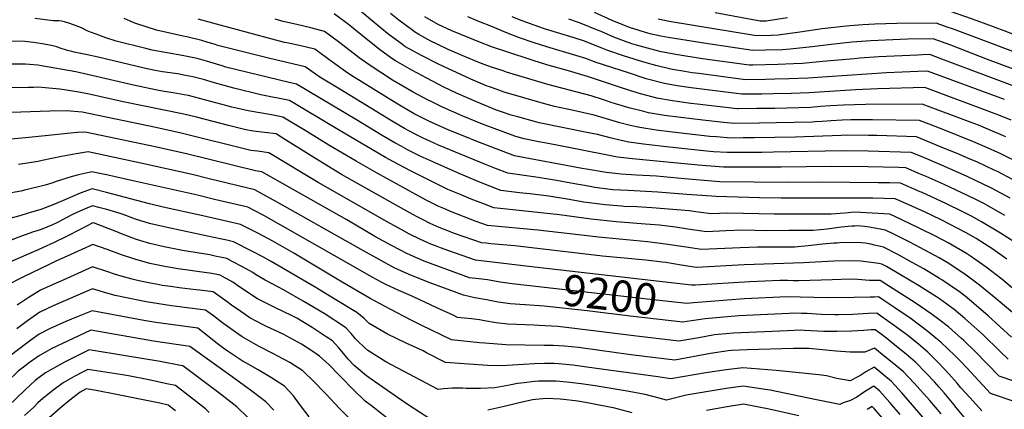
# Model space of a CAD drawing. Units: inches. Extents: x 2615162 to 2620575, y 1528637 to 1534151.
# Drawn here: x 2618827 to 2619734, y 1532438 to 1532797 of the extents above; entities that cross this region are included whole.
import ezdxf
from ezdxf.enums import TextEntityAlignment as Align

# ---------------------------------------------------------------- set-up
doc = ezdxf.new("R2010")
doc.units = ezdxf.units.IN
doc.header["$MEASUREMENT"] = 0
doc.layers.add('tile_2643_11_contour_10ft', color=22, linetype='Continuous')
doc.styles.add('Arial', font='arial.ttf')

msp = doc.modelspace()

# ---------------------------------------------------------------- linework, layer by layer
at = {"layer": 'tile_2643_11_contour_10ft'}
for points, elevation in [([(2619739.49, 1532632.67), (2619722.65, 1532641.73), (2619720.48, 1532642.83), (2619708.06, 1532648.89), (2619699.12, 1532653.13), (2619676.17, 1532663.21), (2619660.37, 1532669.91), (2619653.7, 1532672.74), (2619648.29, 1532675.02), (2619608.54, 1532676.17), (2619584.84, 1532676.35), (2619521.52, 1532675.11), (2619510.75, 1532674.97), (2619478.66, 1532674.76), (2619466.21, 1532675.61), (2619453.83, 1532676.74), (2619417.28, 1532680.66), (2619401.69, 1532682.54), (2619388.22, 1532684.39), (2619381.1, 1532685.99), (2619371.06, 1532688.32), (2619359.15, 1532691.44), (2619349.56, 1532693.28), (2619305.49, 1532702.23), (2619303.5, 1532702.74), (2619285.81, 1532707.71), (2619279.79, 1532709.46), (2619270.79, 1532712.29), (2619266.34, 1532714.05), (2619247.85, 1532721.72), (2619229.56, 1532729.59), (2619217.86, 1532735.16), (2619202.07, 1532743.27), (2619188.27, 1532750.76), (2619173.21, 1532759.38), (2619170, 1532761.64), (2619158.64, 1532769.72), (2619148.93, 1532777.47), (2619144.64, 1532780.94), (2619133.18, 1532790.4), (2619129.95, 1532792.91), (2619116.76, 1532802.68)], 9290), ([(2619746.25, 1532647.59), (2619727.59, 1532657.28), (2619724.75, 1532658.65), (2619709.2, 1532665.89), (2619701.12, 1532669.43), (2619690.62, 1532673.88), (2619675.94, 1532679.96), (2619653.22, 1532689.28), (2619616.54, 1532690.51), (2619608.74, 1532690.69), (2619588.46, 1532690.75), (2619583.76, 1532690.72), (2619541.65, 1532689.05), (2619503.49, 1532688.42), (2619493.33, 1532688.3), (2619482.05, 1532688.21), (2619468.78, 1532689.27), (2619462.74, 1532689.79), (2619428.48, 1532693.63), (2619413.48, 1532695.44), (2619398.37, 1532697.86), (2619389.48, 1532699.92), (2619379.73, 1532702.22), (2619367.44, 1532705.94), (2619356.38, 1532709.21), (2619337.33, 1532713.73), (2619319.65, 1532717.43), (2619309.54, 1532720.01), (2619273.2, 1532730.63), (2619265.82, 1532733.17), (2619259.7, 1532735.29), (2619257.7, 1532736.08), (2619242.56, 1532742.59), (2619212.74, 1532756.42), (2619197.13, 1532764.2), (2619182, 1532772.72), (2619179.57, 1532774.48), (2619167.56, 1532783.27), (2619159.07, 1532790.26), (2619153.72, 1532794.72), (2619140.49, 1532805.85)], 9300), ([(2619750.16, 1532664.07), (2619732.56, 1532672.91), (2619730.12, 1532674.04), (2619714.07, 1532681.19), (2619705.7, 1532684.69), (2619679.84, 1532695.12), (2619664.76, 1532700.99), (2619655.92, 1532704.36), (2619612.48, 1532705.02), (2619606.61, 1532705.05), (2619595.05, 1532705.06), (2619592.72, 1532704.98), (2619584.54, 1532704.68), (2619574.4, 1532704.22), (2619566.11, 1532703.61), (2619559.74, 1532703.19), (2619556.91, 1532703.01), (2619540.35, 1532702.54), (2619523.78, 1532702.2), (2619508.25, 1532701.98), (2619485.44, 1532701.66), (2619475.39, 1532702.59), (2619456.32, 1532704.68), (2619435.92, 1532707.16), (2619421.01, 1532709.13), (2619406.33, 1532711.53), (2619401.97, 1532712.58), (2619389.24, 1532715.69), (2619375.83, 1532719.83), (2619371.98, 1532721.02), (2619364.71, 1532723.48), (2619353.59, 1532727.11), (2619313.48, 1532737.66), (2619275.58, 1532749.02), (2619272.31, 1532750.05), (2619262.52, 1532753.15), (2619257.47, 1532755.1), (2619250.02, 1532757.99), (2619236.75, 1532763.32), (2619221.65, 1532769.94), (2619211.51, 1532774.76), (2619205.88, 1532777.48), (2619194.82, 1532783.76), (2619190.81, 1532786.07), (2619189.08, 1532787.34), (2619176.43, 1532796.72), (2619168.74, 1532803.1)], 9310), ([(2619735.39, 1532689.42), (2619718.92, 1532696.45), (2619710.25, 1532699.96), (2619703.29, 1532702.61), (2619658.32, 1532719.54), (2619606.2, 1532719.22), (2619585.72, 1532718.6), (2619574, 1532717.87), (2619564.97, 1532717.18), (2619555.6, 1532716.49), (2619544.59, 1532716.06), (2619522.49, 1532715.58), (2619505.92, 1532715.32), (2619488.83, 1532715.11), (2619487.86, 1532715.2), (2619451.01, 1532719.48), (2619445.36, 1532720.19), (2619428.43, 1532722.63), (2619413.8, 1532725.11), (2619396.81, 1532729.44), (2619380.36, 1532734.76), (2619350.86, 1532744.62), (2619332.61, 1532750.05), (2619312.52, 1532755.83), (2619300.02, 1532759.72), (2619275.02, 1532767.95), (2619262.52, 1532772.07), (2619250.02, 1532776.9), (2619225.02, 1532786.9), (2619212.52, 1532792.77), (2619200.27, 1532799.79)], 9320), ([(2619740.28, 1532704.73), (2619729, 1532709.31), (2619723.05, 1532711.57), (2619660.71, 1532734.72), (2619617.45, 1532733.49), (2619596.86, 1532732.75), (2619554.3, 1532729.95), (2619537.77, 1532729.28), (2619521.21, 1532728.89), (2619510.76, 1532728.75), (2619492.22, 1532728.55), (2619457.84, 1532732.82), (2619445.68, 1532734.36), (2619436.92, 1532735.64), (2619432.57, 1532736.38), (2619421.14, 1532738.45), (2619404.16, 1532742.81), (2619387.74, 1532748.18), (2619357.94, 1532757.97), (2619348.51, 1532761.46), (2619339.46, 1532764.24), (2619312.52, 1532772.28), (2619300.02, 1532776.3), (2619287.52, 1532780.74), (2619275.02, 1532785.57), (2619262.52, 1532790.6), (2619250.02, 1532795.73), (2619239.85, 1532800.05)], 9330), ([(2619734.04, 1532723.61), (2619663.11, 1532749.91), (2619654.19, 1532749.6), (2619625.54, 1532748.3), (2619552.99, 1532743.56), (2619535.37, 1532742.67), (2619522.7, 1532742.37), (2619513.92, 1532742.22), (2619495.61, 1532742), (2619452.65, 1532747.58), (2619446.63, 1532748.38), (2619439.88, 1532749.52), (2619428.33, 1532751.52), (2619426.73, 1532751.81), (2619413.11, 1532755.07), (2619404.21, 1532757.41), (2619397.93, 1532759.25), (2619383.26, 1532763.94), (2619368.79, 1532768.82), (2619361.26, 1532772.01), (2619346.35, 1532777.8), (2619337.72, 1532780.52), (2619311.36, 1532788.7), (2619300.02, 1532792.55), (2619287.52, 1532797.25), (2619280.76, 1532800.05)], 9340), ([(2619782.08, 1532736.91), (2619718.62, 1532760.76), (2619684.59, 1532773.74), (2619668.3, 1532779.73), (2619644.93, 1532779.36), (2619610.94, 1532777.9), (2619593.71, 1532776.61), (2619574.51, 1532774.53), (2619557.07, 1532772.33), (2619536.82, 1532770.01), (2619529.58, 1532769.67), (2619514.15, 1532769.16), (2619502.39, 1532768.9), (2619461.28, 1532775.01), (2619424.43, 1532780.97), (2619417.67, 1532782.14), (2619408.96, 1532783.89), (2619404.46, 1532785.13), (2619396.65, 1532787.57), (2619389.77, 1532789.8), (2619387.09, 1532790.8), (2619372.85, 1532796.59), (2619356.46, 1532803.92)], 9360), ([(2619534.16, 1532798.99), (2619514.49, 1532795.98), (2619509.17, 1532795.8), (2619467.53, 1532803.74)], 9380), ([(2619786.72, 1532766.7), (2619733.91, 1532787.19), (2619709.05, 1532796.21), (2619680.05, 1532806.49)], 9380), ([(2619741.62, 1532549.94), (2619731.72, 1532558.07), (2619717.29, 1532569.21), (2619702.85, 1532579.41), (2619699.01, 1532581.83), (2619686.07, 1532589.56), (2619682.17, 1532591.67), (2619671.12, 1532597.55), (2619655.5, 1532605.28), (2619639.54, 1532612.89), (2619628.57, 1532617.98), (2619595.91, 1532620.03), (2619587.07, 1532619.11), (2619574.53, 1532618.07), (2619563.86, 1532617.99), (2619521.92, 1532617.96), (2619479.43, 1532619.09), (2619464.13, 1532618.4), (2619454.33, 1532619.67), (2619449.88, 1532620.29), (2619444.13, 1532621.05), (2619409.21, 1532623.99), (2619395.6, 1532624.71), (2619383.62, 1532625.17), (2619381.41, 1532625.36), (2619366.3, 1532626.72), (2619363.79, 1532626.98), (2619346.68, 1532629.28), (2619331.36, 1532631.93), (2619314.52, 1532634.55), (2619296.84, 1532636.67), (2619287.56, 1532637.67), (2619270.23, 1532639.86), (2619260.03, 1532643.8), (2619249.88, 1532647.86), (2619229.63, 1532656.39), (2619207.05, 1532666.52), (2619195.89, 1532671.68), (2619184.89, 1532677.09), (2619178.37, 1532680.63), (2619172.77, 1532683.7), (2619160.89, 1532690.68), (2619137.4, 1532705.03), (2619082.06, 1532738.02), (2619075.31, 1532739.44), (2619017.14, 1532753.61), (2619013.54, 1532754.65), (2619008.25, 1532756.27), (2618999.3, 1532759.1), (2618990.72, 1532761.51), (2618976.92, 1532764.43), (2618949.1, 1532769.36), (2618943.43, 1532770.74), (2618915.91, 1532777.63), (2618906.43, 1532780.65), (2618897.51, 1532783.83), (2618892.42, 1532785.72), (2618889.2, 1532787.16), (2618884, 1532789.66), (2618881.64, 1532790.7), (2618879.09, 1532791.72), (2618873.31, 1532793.75), (2618868.33, 1532795.35), (2618865.69, 1532795.84), (2618863.04, 1532796.23), (2618860.56, 1532796.26), (2618858.03, 1532796.32), (2618841.14, 1532798.49)], 9250), ([(2619736.24, 1532576.49), (2619723.32, 1532585.83), (2619707.96, 1532595.55), (2619705.81, 1532596.86), (2619698.79, 1532600.83), (2619691.22, 1532604.98), (2619675.79, 1532612.79), (2619659.91, 1532620.43), (2619652.09, 1532623.96), (2619637.66, 1532630.4), (2619633.5, 1532632.24), (2619623.3, 1532632.66), (2619613.02, 1532632.87), (2619528.37, 1532632.88), (2619508.46, 1532633.21), (2619468.49, 1532634.41), (2619455.35, 1532635.29), (2619441.69, 1532636.25), (2619414.76, 1532638.45), (2619387.5, 1532639.78), (2619373.55, 1532640.61), (2619356.81, 1532642.71), (2619352.58, 1532643.43), (2619334.77, 1532646.54), (2619321.61, 1532649.04), (2619304.6, 1532651.94), (2619293.77, 1532653.34), (2619276.6, 1532655.92), (2619265.44, 1532660.18), (2619256.21, 1532663.83), (2619212.9, 1532681.7), (2619204.85, 1532685.28), (2619198.84, 1532688.13), (2619193.75, 1532690.54), (2619186.27, 1532694.47), (2619181.55, 1532697.02), (2619169.66, 1532703.98), (2619121.92, 1532733.15), (2619103.53, 1532744.45), (2619090.05, 1532753.93), (2619056.27, 1532761.92), (2619048.99, 1532763.72), (2619009.77, 1532773.6), (2619006.13, 1532774.67), (2619000.83, 1532776.39), (2618994.75, 1532778.23), (2618981, 1532781.36), (2618977.78, 1532781.99), (2618953.09, 1532787.54), (2618933.28, 1532794.23), (2618929, 1532796.05), (2618923.45, 1532798.43)], 9260), ([(2619747.44, 1532589.79), (2619730.47, 1532600.63), (2619712.91, 1532611.12), (2619710.9, 1532612.26), (2619703.65, 1532616.13), (2619695.77, 1532620.18), (2619680.1, 1532627.89), (2619658.19, 1532637.99), (2619656.34, 1532638.79), (2619638.43, 1532646.5), (2619628.2, 1532646.84), (2619617.92, 1532647.04), (2619565.7, 1532647.51), (2619534.66, 1532647.41), (2619471.88, 1532647.86), (2619439.5, 1532650.6), (2619413.63, 1532652.98), (2619395.17, 1532654.15), (2619381.01, 1532655.09), (2619367.28, 1532656.61), (2619349.06, 1532659.58), (2619345.1, 1532660.24), (2619282.96, 1532671.97), (2619272.34, 1532675.98), (2619247.68, 1532685.48), (2619238.55, 1532689.06), (2619222.49, 1532695.53), (2619203.88, 1532703.91), (2619193.66, 1532709.03), (2619190.54, 1532710.67), (2619178.57, 1532717.51), (2619166.79, 1532724.63), (2619163.45, 1532726.71), (2619132.07, 1532746.2), (2619127.18, 1532749.65), (2619115.38, 1532758.23), (2619098.96, 1532770.18), (2619086.2, 1532773.2), (2619073.25, 1532775.88), (2619070.89, 1532776.41), (2619051.71, 1532781.38), (2619047.19, 1532782.59), (2619011.81, 1532792.24), (2618991.53, 1532797.79)], 9270), ([(2619734.46, 1532616.96), (2619717.77, 1532626.4), (2619715.64, 1532627.52), (2619708.46, 1532631.24), (2619700.2, 1532635.33), (2619678.58, 1532645.53), (2619662.06, 1532652.81), (2619656.01, 1532655.39), (2619643.36, 1532660.76), (2619636.7, 1532660.95), (2619608.33, 1532661.59), (2619574.47, 1532661.98), (2619528.39, 1532661.46), (2619475.27, 1532661.31), (2619451.91, 1532663.16), (2619391.52, 1532669.04), (2619377.86, 1532670.65), (2619336.02, 1532678.75), (2619313.88, 1532683.1), (2619305.15, 1532684.85), (2619291.8, 1532687.53), (2619288.29, 1532688.47), (2619283.1, 1532689.92), (2619272.33, 1532693.88), (2619253.44, 1532701.15), (2619234.76, 1532708.63), (2619216.6, 1532716.63), (2619205.97, 1532721.8), (2619202.78, 1532723.39), (2619189.42, 1532730.63), (2619170.54, 1532741.69), (2619160.53, 1532747.93), (2619149.9, 1532755.1), (2619139.85, 1532762.29), (2619121.91, 1532776.05), (2619107.86, 1532786.43), (2619095.34, 1532789.89), (2619082.48, 1532792.73), (2619069.74, 1532795.77), (2619062.29, 1532797.81)], 9280), ([(2619746.26, 1532734.79), (2619676.34, 1532761.04), (2619665.51, 1532765.09), (2619658.53, 1532764.86), (2619653.94, 1532764.67), (2619618.28, 1532763.01), (2619601, 1532761.82), (2619595.74, 1532761.32), (2619566.81, 1532758.68), (2619548.03, 1532756.97), (2619539.76, 1532756.53), (2619525.51, 1532755.94), (2619502.51, 1532755.5), (2619499, 1532755.45), (2619453.91, 1532761.62), (2619433.28, 1532764.99), (2619417.93, 1532767.71), (2619408.73, 1532770.04), (2619395.18, 1532773.72), (2619391.05, 1532775.08), (2619379.2, 1532779.23), (2619374.19, 1532781.31), (2619362.53, 1532786.28), (2619359.18, 1532787.79), (2619344.22, 1532793.89), (2619341.66, 1532794.75), (2619332.88, 1532797.65)], 9350), ([(2619777.8, 1532754.35), (2619710.72, 1532779.7), (2619686.11, 1532788.8), (2619682.41, 1532790.14), (2619671.26, 1532794.13), (2619634.96, 1532793.78), (2619614.67, 1532793.3), (2619603.64, 1532792.69), (2619591.69, 1532791.72), (2619585.43, 1532791.13), (2619566.17, 1532788.77), (2619545.53, 1532785.76), (2619525.64, 1532783.01), (2619519.38, 1532782.77), (2619505.78, 1532782.35), (2619425.16, 1532795.76), (2619415.19, 1532797.65)], 9370), ([(2619752.73, 1532517.79), (2619724.57, 1532541.66), (2619711.19, 1532552.72), (2619697.75, 1532562.91), (2619681.3, 1532573.49), (2619674.06, 1532577.72), (2619660.89, 1532585.02), (2619646.97, 1532592.19), (2619632.8, 1532599.33), (2619624.49, 1532603.34), (2619616.36, 1532604.93), (2619609.91, 1532605.95), (2619605.28, 1532606.62), (2619598.55, 1532607.18), (2619596.44, 1532607.07), (2619593.48, 1532606.89), (2619583.85, 1532605.99), (2619570.68, 1532604.39), (2619557.82, 1532603.07), (2619546.43, 1532602.97), (2619535.45, 1532602.89), (2619515.38, 1532602.86), (2619493, 1532603.32), (2619477.46, 1532602.82), (2619459.6, 1532601.93), (2619442.54, 1532604.34), (2619431.17, 1532605.95), (2619416.32, 1532607.81), (2619403.46, 1532609.01), (2619376.5, 1532611.1), (2619353.59, 1532613.44), (2619324.34, 1532617.31), (2619281.31, 1532621.92), (2619263.86, 1532623.8), (2619253.68, 1532627.8), (2619243.09, 1532632), (2619232.25, 1532636.37), (2619221.51, 1532640.93), (2619209.65, 1532646.65), (2619186.96, 1532658.12), (2619176.06, 1532663.7), (2619164, 1532670.4), (2619152.08, 1532677.31), (2619120.9, 1532695.91), (2619075.78, 1532722.75), (2619049.15, 1532728.19), (2619024.33, 1532734.12), (2619021.05, 1532735.01), (2619015.51, 1532736.58), (2619006.62, 1532739.24), (2618996.48, 1532742.12), (2618986.65, 1532744.61), (2618979.81, 1532745.98), (2618972.78, 1532747.26), (2618970.48, 1532747.64), (2618958.76, 1532749.25), (2618952.06, 1532750.39), (2618941.65, 1532752.58), (2618899.42, 1532762.91), (2618887.94, 1532765.34), (2618877.36, 1532767.36), (2618875.19, 1532767.94), (2618871.29, 1532769.04), (2618863.5, 1532771.45), (2618861.39, 1532772.17), (2618856.29, 1532773.4), (2618847.77, 1532775), (2618839.81, 1532776.35), (2618831.96, 1532777.15), (2618812.38, 1532777.37)], 9240), ([(2619740.46, 1532504.84), (2619719.01, 1532524.36), (2619705.96, 1532535.81), (2619697.96, 1532542.35), (2619692.68, 1532546.56), (2619676.37, 1532557.56), (2619674.2, 1532558.9), (2619659.75, 1532567.58), (2619649.17, 1532573.63), (2619635.83, 1532580.9), (2619622.78, 1532587.68), (2619614.46, 1532589.58), (2619611.01, 1532590.36), (2619605.82, 1532591.34), (2619598.48, 1532591.82), (2619582.18, 1532591.55), (2619580.14, 1532591.48), (2619576.88, 1532591.31), (2619566.4, 1532590.32), (2619553.4, 1532588.87), (2619540.75, 1532587.74), (2619528.83, 1532587.58), (2619506.55, 1532587.56), (2619490.76, 1532587.16), (2619455.06, 1532585.47), (2619440.88, 1532587.58), (2619421.78, 1532590.47), (2619405.44, 1532592.5), (2619360.27, 1532596.91), (2619352.42, 1532597.72), (2619304.25, 1532603.3), (2619257.85, 1532607.73), (2619247.68, 1532611.45), (2619223.98, 1532620.64), (2619219.26, 1532622.65), (2619213.25, 1532625.23), (2619201.47, 1532631.1), (2619192.04, 1532636.23), (2619156.48, 1532655.8), (2619136.88, 1532666.83), (2619112, 1532681.7), (2619091.6, 1532694.38), (2619069.5, 1532707.48), (2619065.12, 1532708.33), (2619059.08, 1532709.47), (2619037.65, 1532713.41), (2619030.82, 1532714.74), (2619022.6, 1532716.77), (2619017, 1532718.21), (2618994.03, 1532724.45), (2618982.5, 1532727.4), (2618978.77, 1532728.1), (2618968.58, 1532729.82), (2618960.24, 1532731.11), (2618952.12, 1532732.77), (2618932.01, 1532736.9), (2618889.57, 1532746.88), (2618878.79, 1532749.13), (2618847.34, 1532754.93), (2618843.98, 1532755.48), (2618836.15, 1532756.16), (2618832.49, 1532756.19), (2618818.9, 1532756.23)], 9230), ([(2619737.37, 1532484.55), (2619730.19, 1532491.47), (2619713.74, 1532507.34), (2619700.79, 1532519.13), (2619697.48, 1532521.99), (2619687.66, 1532530.31), (2619674.14, 1532540.04), (2619671.5, 1532541.85), (2619655, 1532552.25), (2619638.35, 1532562.16), (2619625.32, 1532569.71), (2619621.07, 1532572.01), (2619618.38, 1532572.48), (2619601.91, 1532574.64), (2619595.38, 1532575.16), (2619577.01, 1532574.66), (2619548.98, 1532573.1), (2619494.47, 1532571.33), (2619450.53, 1532569), (2619436.35, 1532571.14), (2619422.2, 1532573.38), (2619418.84, 1532573.87), (2619403.91, 1532575.63), (2619363.9, 1532579.49), (2619283.3, 1532588.88), (2619261.13, 1532590.85), (2619256.87, 1532591.24), (2619252.36, 1532591.65), (2619227.73, 1532600.36), (2619217.42, 1532604.21), (2619213.5, 1532605.84), (2619205.03, 1532609.59), (2619198.18, 1532613.04), (2619193.28, 1532615.53), (2619186.35, 1532619.35), (2619181.01, 1532622.31), (2619133.43, 1532649.06), (2619123.65, 1532654.69), (2619098.05, 1532670.25), (2619069.59, 1532688.15), (2619063.21, 1532692.12), (2619052.72, 1532693.42), (2619042.5, 1532694.66), (2619035.38, 1532695.76), (2619025.46, 1532698.23), (2619019.36, 1532699.75), (2618989.9, 1532707.33), (2618978.36, 1532710.21), (2618922.55, 1532721.5), (2618891.25, 1532728.53), (2618881.67, 1532730.63), (2618863.98, 1532733.16), (2618860.82, 1532733.55), (2618850.46, 1532734.61), (2618844.27, 1532735.01), (2618839.84, 1532734.96), (2618835.29, 1532734.87), (2618817.74, 1532734.53)], 9220), ([(2619296.19, 1532569.86), (2619246.86, 1532575.57), (2619222.23, 1532584.27), (2619214.77, 1532586.98), (2619209.98, 1532588.81), (2619205.81, 1532590.57), (2619195.63, 1532594.94), (2619186.28, 1532599.67), (2619181.15, 1532602.29), (2619172.89, 1532606.88), (2619167.79, 1532609.75), (2619101.91, 1532647.33), (2619056.7, 1532674.63), (2619046.23, 1532675.99), (2619039.91, 1532676.88), (2618975.93, 1532692.73), (2618952.56, 1532697.9), (2618884.56, 1532712.13), (2618870.36, 1532713.19), (2618854.8, 1532713.11), (2618810.43, 1532711.39)], 9210), ([(2619294.22, 1532552.32), (2619280.63, 1532553.84), (2619269.78, 1532555.31), (2619257.97, 1532557.62), (2619250.1, 1532558.57), (2619241.37, 1532559.48), (2619199.67, 1532574.85), (2619192.03, 1532578.16), (2619184.19, 1532581.63), (2619169.47, 1532589.33), (2619154.95, 1532597.27), (2619128.5, 1532612.75), (2619050.19, 1532657.15), (2619044.45, 1532657.95), (2618980.9, 1532673.6), (2618951.98, 1532680.04), (2618915.49, 1532687.8), (2618894.95, 1532692.15), (2618887.45, 1532693.69), (2618880.19, 1532693.2), (2618850.6, 1532690.41), (2618832.6, 1532688.29), (2618815.57, 1532686.89)], 9200), ([(2619292.24, 1532534.64), (2619278.75, 1532535.45), (2619267.89, 1532536.88), (2619257.11, 1532538.97), (2619246.33, 1532541.1), (2619235.87, 1532543.4), (2619206.62, 1532554.29), (2619204.11, 1532555.24), (2619188.11, 1532561.41), (2619178.14, 1532565.92), (2619172.79, 1532568.36), (2619158.22, 1532576.24), (2619143.83, 1532584.28), (2619064.3, 1532629.06), (2619048.49, 1532637.81), (2619043.66, 1532640.4), (2619001.67, 1532650.72), (2618985.87, 1532654.48), (2618938.81, 1532665.02), (2618890.34, 1532675.38), (2618879.15, 1532673.56), (2618865.76, 1532671.29), (2618847.83, 1532667.65), (2618844.21, 1532666.75), (2618826.18, 1532663.73)], 9190), ([(2619704.82, 1532421.8), (2619689.43, 1532440.24), (2619687.64, 1532442.44), (2619678.7, 1532453.39), (2619674.04, 1532458.68), (2619669.57, 1532463.58), (2619662.36, 1532471.3), (2619652.25, 1532481.67), (2619643.5, 1532488.99), (2619634.69, 1532496.26), (2619625.76, 1532503.44), (2619619.33, 1532508.45), (2619614.91, 1532511.61), (2619611.42, 1532511.53), (2619604.53, 1532510.93), (2619593.52, 1532510.17), (2619579.65, 1532509.86), (2619574.26, 1532509.94), (2619567.87, 1532510.06), (2619549.8, 1532510.99), (2619546.69, 1532511.08), (2619534.39, 1532510.69), (2619484.6, 1532508.37), (2619470.37, 1532507.27), (2619467.11, 1532506.75), (2619452.54, 1532504.2), (2619434.26, 1532501.02), (2619392.78, 1532505.8), (2619338.22, 1532512.85), (2619322.69, 1532514.39), (2619305.28, 1532515.59), (2619300.66, 1532515.76), (2619276.83, 1532516.69), (2619265.96, 1532517.92), (2619255.14, 1532519.74), (2619250.56, 1532520.73), (2619243.19, 1532521.6), (2619230.31, 1532522.96), (2619226.29, 1532524.89), (2619211.37, 1532531.88), (2619189.75, 1532542.01), (2619176.25, 1532547.6), (2619164.49, 1532553.29), (2619161.22, 1532554.89), (2619146.74, 1532562.88), (2619132.39, 1532571.01), (2619067.72, 1532608.03), (2619051.91, 1532616.76), (2619043.65, 1532621.04), (2619037.11, 1532624.41), (2619006.61, 1532631.7), (2618990.82, 1532635.44), (2618932.97, 1532648.6), (2618913.89, 1532652.83), (2618908.61, 1532653.93), (2618893.23, 1532657.08), (2618892.32, 1532656.89), (2618881.37, 1532654.21), (2618875.41, 1532652.69), (2618859.77, 1532647.81), (2618857.59, 1532647.07), (2618850.55, 1532644.9), (2618845.7, 1532643.51), (2618831.59, 1532640.16), (2618828.18, 1532639.37), (2618814.37, 1532636.9)], 9180), ([(2619675.69, 1532434.17), (2619665.32, 1532446.2), (2619650.94, 1532462.2), (2619641.02, 1532472.72), (2619632.27, 1532480.04), (2619623.43, 1532487.29), (2619614.36, 1532494.53), (2619605.49, 1532490.97), (2619592.05, 1532490.82), (2619579.17, 1532491.74), (2619572.71, 1532492.28), (2619566.5, 1532493.08), (2619553.98, 1532494.16), (2619553, 1532494.21), (2619539.67, 1532494.14), (2619497.08, 1532492.91), (2619482.66, 1532492.44), (2619479.79, 1532492.08), (2619463.43, 1532489.51), (2619430.54, 1532483.63), (2619392.6, 1532488.22), (2619385.76, 1532489.05), (2619376.89, 1532490.15), (2619341.88, 1532495.05), (2619328.76, 1532496.47), (2619318.47, 1532496.95), (2619315.97, 1532497.03), (2619310.3, 1532497.06), (2619274.89, 1532497.68), (2619263.51, 1532498.52), (2619255.62, 1532499.14), (2619250.56, 1532499.61), (2619224.75, 1532502.15), (2619196.88, 1532515.85), (2619187.08, 1532520.8), (2619168.35, 1532530.5), (2619150, 1532540.43), (2619122.75, 1532556.34), (2619079.62, 1532582.01), (2619060.14, 1532593.19), (2619047.05, 1532600.12), (2619030.56, 1532608.43), (2619018.4, 1532611.27), (2618995.73, 1532616.53), (2618959.17, 1532624.41), (2618946.68, 1532627.46), (2618907, 1532638.07), (2618893.78, 1532641.41), (2618882.97, 1532637.37), (2618868.7, 1532631.32), (2618858.59, 1532626.91), (2618846.71, 1532622.5), (2618837.15, 1532619.54), (2618835.02, 1532618.89), (2618827.37, 1532616.54), (2618809.73, 1532612.02)], 9170), ([(2619672.8, 1532415.01), (2619639.73, 1532453.27), (2619629.94, 1532463.9), (2619621.17, 1532471.2), (2619614.03, 1532476.99), (2619606.48, 1532472.9), (2619601.75, 1532469.69), (2619598.91, 1532468.12), (2619591.93, 1532464.46), (2619579.65, 1532466.56), (2619570.12, 1532469.04), (2619563.22, 1532469.96), (2619523.84, 1532473.93), (2619493.07, 1532476.49), (2619477.68, 1532474.51), (2619459.04, 1532471.75), (2619426.83, 1532466.24), (2619414.82, 1532468.07), (2619349.43, 1532477.17), (2619336.44, 1532478.96), (2619323.28, 1532480.23), (2619319.32, 1532480.3), (2619310.35, 1532480.39), (2619301.13, 1532480.11), (2619270.99, 1532478.32), (2619257.98, 1532478.62), (2619219.19, 1532481.33), (2619201.82, 1532490.42), (2619198.74, 1532492), (2619183.15, 1532499.13), (2619165.99, 1532507.61), (2619148.9, 1532517.37), (2619144.34, 1532521.77), (2619137.57, 1532527.36), (2619118.41, 1532539.12), (2619099.12, 1532550.73), (2619058.81, 1532574.35), (2619050.93, 1532578.72), (2619041.66, 1532583.53), (2619024.07, 1532592.56), (2619017.87, 1532593.96), (2619011.66, 1532595.36), (2619000.25, 1532597.9), (2618960.08, 1532606.28), (2618946.77, 1532609.37), (2618933.73, 1532613.44), (2618922.33, 1532617.69), (2618919.58, 1532618.75), (2618907.46, 1532622.32), (2618901.18, 1532624.02), (2618894.23, 1532625.85), (2618888.91, 1532623.69), (2618882.5, 1532620.97), (2618875.15, 1532617.45), (2618870.7, 1532615.06), (2618861.26, 1532610.13), (2618857.34, 1532608.28), (2618846.79, 1532603.95), (2618842.08, 1532602.39)], 9160), ([(2619637.99, 1532433.45), (2619628.66, 1532444.44), (2619618.95, 1532455.14), (2619613.71, 1532459.45), (2619606.14, 1532454.9), (2619598.09, 1532449.43), (2619592.37, 1532446.29), (2619585.54, 1532444.32), (2619582.4, 1532442.69), (2619561.1, 1532446.93), (2619518.35, 1532455.86), (2619515.93, 1532456.3), (2619493.36, 1532459.69), (2619477.9, 1532457.46), (2619459.29, 1532454.47), (2619440.93, 1532451.29), (2619422.8, 1532446.75), (2619416.24, 1532448.43), (2619403.17, 1532452.01), (2619386.61, 1532454.86), (2619357.13, 1532459.73), (2619344.2, 1532461.68), (2619331.14, 1532463.27), (2619321.29, 1532464.04), (2619317.89, 1532464.28), (2619304.86, 1532464.13), (2619301.42, 1532463.95), (2619291.65, 1532462.77), (2619285.48, 1532461.92), (2619278.2, 1532460.36), (2619264.75, 1532457.93), (2619251.44, 1532457.25), (2619244.97, 1532457.34), (2619238.42, 1532457.51), (2619235.2, 1532457.73), (2619225.54, 1532457.56), (2619217.61, 1532457.09), (2619212.46, 1532456.63), (2619180.63, 1532473.39), (2619164.43, 1532482.01), (2619147.71, 1532492.42), (2619144.64, 1532495.19), (2619138.31, 1532501.29), (2619136.43, 1532503.23), (2619132.57, 1532508.08), (2619127.88, 1532512.92), (2619126.41, 1532514.38), (2619107.53, 1532526.46), (2619088.21, 1532538.02), (2619070.22, 1532548.39), (2619065.6, 1532550.74), (2619053.08, 1532557.19), (2619044.41, 1532562.55), (2619041.96, 1532564.16), (2619032.46, 1532569.42), (2619022.79, 1532574.59), (2619017.88, 1532577.19), (2619014.7, 1532577.88), (2619011.65, 1532578.52), (2619008.41, 1532579.19), (2619002.12, 1532580.46), (2618977.03, 1532584.65), (2618960.16, 1532588.05), (2618946.85, 1532590.97), (2618938.64, 1532593.5), (2618933.81, 1532595.01), (2618920.77, 1532599.98), (2618916.49, 1532601.73), (2618895.03, 1532610.2), (2618894.68, 1532610.29), (2618894.41, 1532610.18), (2618882.73, 1532604.09), (2618870.78, 1532597.83), (2618858.98, 1532591.97), (2618848.21, 1532587)], 9150), ([(2618842.08, 1532602.39), (2618839.83, 1532601.64), (2618825.57, 1532596.57), (2618811.89, 1532591.06), (2618793.47, 1532583.95), (2618788.76, 1532582.15), (2618760.39, 1532572.48), (2618709.91, 1532553.94)], 9160), ([(2618848.21, 1532587), (2618846.87, 1532586.38), (2618794.53, 1532563.78), (2618787.68, 1532561.05), (2618722.14, 1532534.9), (2618718.2, 1532533.17)], 9150), ([(2619204.97, 1532429.46), (2619185.85, 1532441.78), (2619174.99, 1532449.21), (2619150.71, 1532466.07), (2619146.58, 1532468.98), (2619135.26, 1532478.7), (2619129.64, 1532484.46), (2619126.75, 1532487.83), (2619124.07, 1532491.2), (2619121.14, 1532494.78), (2619117.8, 1532498.44), (2619115.13, 1532501.25), (2619109.54, 1532504.96), (2619096.49, 1532513.61), (2619082.38, 1532522.12), (2619078.14, 1532524.32), (2619062.12, 1532532.05), (2619046.22, 1532540.1), (2619029.1, 1532551.35), (2619023.33, 1532555.33), (2619013.9, 1532560.62), (2619011.69, 1532561.82), (2619003.95, 1532563.45), (2618990.64, 1532565.32), (2618984.29, 1532566.22), (2618973.03, 1532567.75), (2618960.61, 1532569.81), (2618956.11, 1532570.63), (2618946.93, 1532572.56), (2618933.25, 1532576.46), (2618920.76, 1532580.7), (2618907.63, 1532585.47), (2618894.49, 1532590.02), (2618870.75, 1532579.3), (2618860.55, 1532574.65), (2618854.32, 1532571.68)], 9140), ([(2618854.32, 1532571.68), (2618829.98, 1532560.1), (2618798.48, 1532544.04), (2618791.37, 1532540.56), (2618773.35, 1532531.97), (2618761.73, 1532527.15), (2618749.95, 1532522.53), (2618739.99, 1532518.45), (2618733.65, 1532515.47), (2618731.48, 1532514.4)], 9140), ([(2619171.29, 1532425.4), (2619151.24, 1532441.53), (2619145.47, 1532445.75), (2619134.19, 1532456.42), (2619122.96, 1532468.04), (2619121.07, 1532470.02), (2619111.71, 1532479.39), (2619103.14, 1532487.29), (2619096.32, 1532492.03), (2619086.78, 1532498.19), (2619073.23, 1532505.56), (2619071.07, 1532506.71), (2619065.16, 1532509.57), (2619054.99, 1532514.3), (2619051.52, 1532516.09), (2619039.21, 1532522.65), (2619030.7, 1532528.4), (2619022.27, 1532534.33), (2619018.37, 1532537.22), (2619005.47, 1532546.41), (2618992.77, 1532547.99), (2618989.75, 1532548.37), (2618973.98, 1532550.22), (2618966.23, 1532551.27), (2618958.36, 1532552.41), (2618952.69, 1532553.44), (2618945.75, 1532554.72), (2618935.5, 1532556.83), (2618930.84, 1532558.12), (2618920.58, 1532560.97), (2618914.45, 1532562.87), (2618907.44, 1532565.31), (2618894.3, 1532569.68), (2618877.29, 1532561.98), (2618870.56, 1532558.92), (2618855.3, 1532551.99), (2618846.41, 1532547.92), (2618841.34, 1532544.99), (2618834.98, 1532540.99), (2618824.96, 1532534.3)], 9130), ([(2619449.48, 1532552.74), (2619446, 1532552.53), (2619296.19, 1532569.86)], 9210), ([(2619742.67, 1532464.27), (2619729.36, 1532468.66), (2619707.13, 1532491.53), (2619696.75, 1532501.66), (2619694.55, 1532503.62), (2619682.66, 1532514.18), (2619673.76, 1532521.13), (2619666.7, 1532526.33), (2619651.72, 1532536.35), (2619624.95, 1532553.42), (2619619.5, 1532556.82), (2619615.7, 1532556.85), (2619612.08, 1532556.85), (2619609.84, 1532556.82), (2619599.08, 1532557.71), (2619592.21, 1532558.14), (2619575.51, 1532557.54), (2619544.76, 1532556.62), (2619539.52, 1532556.75), (2619534.38, 1532556.81), (2619527.12, 1532556.89), (2619499.47, 1532555.78), (2619449.48, 1532552.74)], 9210), ([(2619132.25, 1532428.6), (2619121.68, 1532438.97), (2619108.95, 1532452.58), (2619096.66, 1532465.19), (2619089.46, 1532472.21), (2619087.97, 1532473.62), (2619075.93, 1532481.32), (2619064.77, 1532487.33), (2619060.37, 1532489.66), (2619047.7, 1532496.14), (2619042.65, 1532498.92), (2619032.13, 1532505.02), (2619023.65, 1532510.82), (2619015.22, 1532517.01), (2619010.34, 1532520.7), (2619006.78, 1532523.36), (2618998.31, 1532529.64), (2618966.88, 1532533.59), (2618943.59, 1532537.3), (2618939.05, 1532538.17), (2618915, 1532543.09), (2618907.25, 1532545.36), (2618894.11, 1532549.34), (2618858.07, 1532533.52), (2618845.73, 1532527.65), (2618839.41, 1532523.43), (2618834.27, 1532519.84), (2618824.41, 1532512.34)], 9120), ([(2619447.64, 1532536.28), (2619441.69, 1532535.81), (2619405.18, 1532539.88), (2619294.22, 1532552.32)], 9200), ([(2619780.52, 1532433.9), (2619754.61, 1532441.76), (2619743.87, 1532445.24), (2619721.36, 1532452.77), (2619710.38, 1532464.47), (2619699.49, 1532476.34), (2619694, 1532482.19), (2619688.38, 1532487.8), (2619675.5, 1532500.2), (2619671.03, 1532503.91), (2619663.64, 1532509.86), (2619648.09, 1532521.47), (2619633.25, 1532531.66), (2619623.08, 1532538.43), (2619617.97, 1532541.75), (2619614.33, 1532541.7), (2619610.54, 1532541.63), (2619595.8, 1532541.17), (2619571.54, 1532540.91), (2619558.53, 1532541.16), (2619546, 1532541.6), (2619533.53, 1532541.88), (2619494.53, 1532540.02), (2619447.64, 1532536.28)], 9200), ([(2619093.66, 1532431.27), (2619084.75, 1532443.01), (2619079.25, 1532450.63), (2619071.01, 1532459.43), (2619063.35, 1532464.59), (2619059.19, 1532467.32), (2619046.63, 1532474.58), (2619035.39, 1532481.03), (2619032.97, 1532482.42), (2619017.39, 1532492.86), (2619015.2, 1532494.42), (2619007.93, 1532499.94), (2618998.17, 1532507.52), (2618991.14, 1532512.87), (2618952.46, 1532518.18), (2618941.45, 1532520.06), (2618893.92, 1532529), (2618881.72, 1532524.13), (2618869.51, 1532519.04), (2618857.29, 1532513.7), (2618855.21, 1532512.68), (2618845.05, 1532507.46), (2618837.32, 1532501.94), (2618833.57, 1532499.24), (2618810.62, 1532481.65)], 9110), ([(2619445.78, 1532519.66), (2619437.98, 1532518.42), (2619389.35, 1532523.96), (2619349.63, 1532528.95), (2619310.22, 1532533.23), (2619292.68, 1532534.61), (2619292.24, 1532534.64)], 9190), ([(2619713.36, 1532436.88), (2619702.42, 1532448.67), (2619694.05, 1532458.1), (2619690.67, 1532462.21), (2619683.02, 1532471.07), (2619673.8, 1532480.85), (2619663.64, 1532490.75), (2619655.01, 1532498.16), (2619645.11, 1532506.19), (2619631.67, 1532516.11), (2619621.22, 1532523.44), (2619616.44, 1532526.68), (2619609, 1532526.49), (2619594.51, 1532525.64), (2619581.56, 1532525.31), (2619577.65, 1532525.3), (2619565.15, 1532525.67), (2619552.49, 1532526.39), (2619547.48, 1532526.57), (2619540, 1532526.75), (2619535.77, 1532526.55), (2619489.58, 1532524.25), (2619471.82, 1532522.89), (2619458.39, 1532521.73), (2619454.35, 1532521.02), (2619445.78, 1532519.66)], 9190), ([(2619061.18, 1532437.44), (2619053.94, 1532445.16), (2619041.05, 1532455.04), (2619022.91, 1532468.15), (2618983.98, 1532496.1), (2618950.32, 1532500.95), (2618892.54, 1532511.02), (2618871.12, 1532501.08), (2618856.63, 1532494.15), (2618852.49, 1532491.95), (2618844.37, 1532487.26), (2618835.07, 1532480.56), (2618832.98, 1532478.96), (2618825.77, 1532473.23), (2618821.99, 1532469.8), (2618811, 1532459.93), (2618800.01, 1532451.22), (2618799.19, 1532450.75), (2618762.33, 1532428.99)], 9100), ([(2619036.92, 1532430.91), (2619027.04, 1532440.4), (2619010.44, 1532453.51), (2618977.27, 1532478.17), (2618975.22, 1532478.58), (2618956.41, 1532482.19), (2618924.64, 1532487.52), (2618891.15, 1532493.03), (2618888.16, 1532491.61), (2618868.89, 1532482.04), (2618855.34, 1532474.43), (2618850.9, 1532471.76), (2618843.97, 1532466.73), (2618841.24, 1532464.63), (2618831.74, 1532455.99), (2618824.64, 1532448.85), (2618821.99, 1532446.28), (2618816.25, 1532441.02), (2618811, 1532436.87)], 9090), ([(2619001.54, 1532435.35), (2618998.28, 1532438.51), (2618981.69, 1532451.62), (2618970.61, 1532460.1), (2618964.26, 1532461.49), (2618946.17, 1532465.42), (2618927.3, 1532469), (2618921.77, 1532469.92), (2618889.77, 1532475.05), (2618885.45, 1532472.83), (2618877.82, 1532468.66), (2618867.16, 1532462.71), (2618857.53, 1532455.57), (2618848.5, 1532448.09), (2618843.97, 1532444.13), (2618840.01, 1532440.31), (2618831.71, 1532432.43)], 9080), ([(2618970.67, 1532436.69), (2618963.94, 1532442.04), (2618956.25, 1532443.8), (2618916.24, 1532451.87), (2618897.61, 1532455.55), (2618888.38, 1532457.07), (2618882.89, 1532453.97), (2618873.37, 1532446.76), (2618864.41, 1532439.25), (2618828.38, 1532407.66)], 9070), ([(2619391.23, 1532434.85), (2619377.44, 1532438.67), (2619375.23, 1532439.25), (2619359.38, 1532442.43), (2619351.77, 1532443.85), (2619342.91, 1532445.33), (2619338.88, 1532445.91), (2619328.06, 1532447.16), (2619324.82, 1532447.49), (2619312.47, 1532448.22), (2619302.34, 1532447.32), (2619299.44, 1532446.94), (2619285.87, 1532444.03), (2619272.07, 1532440.44), (2619258.43, 1532437.3)], 9140), ([(2619544.6, 1532432.16), (2619517.51, 1532438.29), (2619493.65, 1532442.89), (2619476.88, 1532440.2), (2619459.78, 1532437.22)], 9140), ([(2619623.62, 1532428.02), (2619614.23, 1532438.88), (2619612.41, 1532440.92), (2619607.67, 1532438.03)], 9140)]:
    msp.add_lwpolyline(points, dxfattribs=dict(at, elevation=elevation))

# ---------------------------------------------------------------- texts
at = {"color": 18, "style": 'Arial'}
msp.add_text('9200', height=28.8, rotation=-6.39623, dxfattribs=at).set_placement((2619370.86, 1532543.73), align=Align.MIDDLE_CENTER)

doc.saveas('drawing.dxf')
